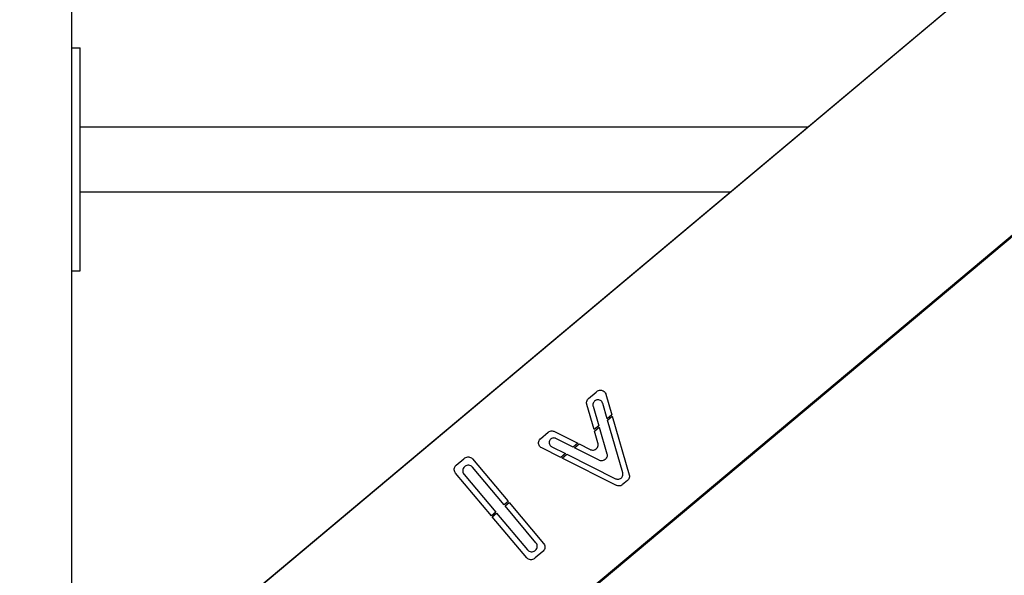
# Model space of a CAD drawing. Units: millimetres. Extents: x 21773 to 39800, y -57748 to -34254.
# Drawn here: x 33286 to 33815, y -56521 to -56222 of the extents above; entities that cross this region are included whole.
import ezdxf

# ---------------------------------------------------------------- set-up
doc = ezdxf.new("R2010")
doc.units = ezdxf.units.MM
doc.header["$MEASUREMENT"] = 0
doc.layers.add('0_Pen_No__1', color=7, linetype='Continuous', lineweight=30)
doc.layers.add('A-FLOR_Pen_No__1', color=7, linetype='Continuous', lineweight=30)

msp = doc.modelspace()

# ---------------------------------------------------------------- linework, layer by layer
at = {"layer": '0_Pen_No__1', "linetype": 'Continuous'}
for p, q in [((32785.93, -57054.83), (33814.37, -56191.87)), ((33814.49, -56191.89), (32786.05, -57054.83)), ((33313.49, -56237.38), (33317.99, -56237.38)), ((33317.99, -56237.84), (33317.99, -56237.38)), ((33317.99, -56239.19), (33317.99, -56237.84)), ((33317.99, -56241.4), (33317.99, -56239.19)), ((33317.99, -56244.4), (33317.99, -56241.4)), ((33317.99, -56248.1), (33317.99, -56244.4)), ((33317.99, -56252.38), (33317.99, -56248.1)), ((33317.99, -56257.12), (33317.99, -56252.38)), ((33317.99, -56262.17), (33317.99, -56257.12)), ((33317.99, -56267.38), (33317.99, -56262.17)), ((33317.99, -56327.38), (33317.99, -56267.38)), ((33888.31, -56281.01), (32859.88, -57143.98)), ((32859.97, -57142.93), (33888.41, -56279.98)), ((33317.99, -56279.88), (33709.48, -56279.88)), ((33317.99, -56314.88), (33667.77, -56314.88)), ((33317.99, -56332.59), (33317.99, -56327.38)), ((33317.99, -56337.64), (33317.99, -56332.59)), ((33317.99, -56342.38), (33317.99, -56337.64)), ((33317.99, -56346.66), (33317.99, -56342.38)), ((33317.99, -56350.36), (33317.99, -56346.66)), ((33317.99, -56353.36), (33317.99, -56350.36)), ((33317.99, -56355.57), (33317.99, -56353.36)), ((33317.99, -56356.92), (33317.99, -56355.57)), ((33317.99, -56357.38), (33317.99, -56356.92)), ((33313.49, -56357.38), (33317.99, -56357.38)), ((33591.19, -56426.31), (33591.39, -56426.14)), ((33591.39, -56426.14), (33595.53, -56422.66)), ((33595.53, -56422.66), (33595.91, -56422.34)), ((33595.91, -56422.34), (33596.28, -56422.06)), ((33596.28, -56422.06), (33596.76, -56421.83)), ((33596.76, -56421.83), (33597.26, -56421.69)), ((33597.26, -56421.69), (33597.78, -56421.63)), ((33597.78, -56421.63), (33598.31, -56421.67)), ((33598.31, -56421.67), (33598.82, -56421.79)), ((33598.82, -56421.79), (33599.3, -56422.01)), ((33599.3, -56422.01), (33599.73, -56422.3)), ((33599.73, -56422.3), (33600.11, -56422.66)), ((33600.11, -56422.66), (33600.42, -56423.09)), ((33600.42, -56423.09), (33600.65, -56423.56)), ((33600.65, -56423.56), (33600.72, -56423.81)), ((33600.72, -56423.81), (33603.92, -56434.9)), ((33590.32, -56428.17), (33590.41, -56427.66)), ((33590.32, -56428.7), (33590.32, -56428.17)), ((33590.41, -56429.22), (33590.32, -56428.7)), ((33590.41, -56427.66), (33590.59, -56427.16)), ((33590.44, -56429.27), (33590.41, -56429.22)), ((33594.39, -56442.89), (33590.44, -56429.27)), ((33590.59, -56427.16), (33590.85, -56426.71)), ((33590.85, -56426.71), (33591.19, -56426.31)), ((33593.78, -56429.15), (33593.75, -56429.62)), ((33593.75, -56429.62), (33593.8, -56430.09)), ((33593.89, -56428.69), (33593.78, -56429.15)), ((33593.8, -56430.09), (33593.86, -56430.31)), ((33593.86, -56430.31), (33596.9, -56440.79)), ((33594.08, -56428.26), (33593.89, -56428.69)), ((33594.35, -56427.87), (33594.08, -56428.26)), ((33594.67, -56427.53), (33594.35, -56427.87)), ((33595.06, -56427.25), (33594.67, -56427.53)), ((33595.48, -56427.04), (33595.06, -56427.25)), ((33595.93, -56426.91), (33595.48, -56427.04)), ((33596.4, -56426.86), (33595.93, -56426.91)), ((33596.87, -56426.89), (33596.4, -56426.86)), ((33597.33, -56427.01), (33596.87, -56426.89)), ((33597.76, -56427.2), (33597.33, -56427.01)), ((33598.15, -56427.46), (33597.76, -56427.2)), ((33598.49, -56427.79), (33598.15, -56427.46)), ((33598.77, -56428.17), (33598.49, -56427.79)), ((33598.98, -56428.59), (33598.77, -56428.17)), ((33599.04, -56428.82), (33598.98, -56428.59)), ((33601.41, -56437.01), (33599.04, -56428.82)), ((33603.92, -56434.9), (33601.41, -56437.01)), ((33601.62, -56437.76), (33604.14, -56435.65)), ((33604.14, -56435.65), (33613.23, -56467.18)), ((33596.9, -56440.79), (33594.39, -56442.89)), ((33594.61, -56443.64), (33597.12, -56441.53)), ((33597.12, -56441.53), (33601.27, -56455.83)), ((33609.8, -56466.11), (33601.62, -56437.76)), ((33565.62, -56447.76), (33569.78, -56444.27)), ((33569.78, -56444.27), (33569.85, -56444.2)), ((33569.85, -56444.2), (33570.29, -56443.91)), ((33570.29, -56443.91), (33570.77, -56443.71)), ((33570.77, -56443.71), (33571.28, -56443.59)), ((33571.28, -56443.59), (33571.8, -56443.56)), ((33571.8, -56443.56), (33572.32, -56443.62)), ((33572.32, -56443.62), (33572.83, -56443.77)), ((33572.83, -56443.77), (33573.06, -56443.89)), ((33573.06, -56443.89), (33585.64, -56450.24)), ((33596.47, -56450.05), (33594.61, -56443.64)), ((33564.55, -56449.79), (33564.64, -56449.27)), ((33564.55, -56450.32), (33564.55, -56449.79)), ((33564.64, -56450.83), (33564.55, -56450.32)), ((33564.64, -56449.27), (33564.82, -56448.78)), ((33564.82, -56451.33), (33564.64, -56450.83)), ((33564.82, -56448.78), (33565.09, -56448.33)), ((33565.09, -56451.78), (33564.82, -56451.33)), ((33565.09, -56448.33), (33565.42, -56447.92)), ((33565.42, -56452.18), (33565.09, -56451.78)), ((33565.42, -56447.92), (33565.62, -56447.76)), ((33565.83, -56452.52), (33565.42, -56452.18)), ((33566.21, -56452.74), (33565.83, -56452.52)), ((33570.3, -56449.37), (33570.25, -56449.8)), ((33570.25, -56449.8), (33570.28, -56450.24)), ((33570.28, -56450.24), (33570.38, -56450.66)), ((33570.43, -56448.95), (33570.3, -56449.37)), ((33570.38, -56450.66), (33570.55, -56451.06)), ((33570.63, -56448.56), (33570.43, -56448.95)), ((33570.55, -56451.06), (33570.79, -56451.43)), ((33570.89, -56448.22), (33570.63, -56448.56)), ((33570.79, -56451.43), (33571.09, -56451.75)), ((33571.21, -56447.92), (33570.89, -56448.22)), ((33571.09, -56451.75), (33571.44, -56452.01)), ((33571.57, -56447.68), (33571.21, -56447.92)), ((33571.44, -56452.01), (33571.63, -56452.1)), ((33571.97, -56447.51), (33571.57, -56447.68)), ((33571.63, -56452.1), (33579.01, -56455.8)), ((33572.39, -56447.41), (33571.97, -56447.51)), ((33572.83, -56447.38), (33572.39, -56447.41)), ((33573.26, -56447.43), (33572.83, -56447.38)), ((33573.68, -56447.56), (33573.26, -56447.43)), ((33573.87, -56447.66), (33573.68, -56447.56)), ((33583.14, -56452.33), (33573.87, -56447.66)), ((33585.64, -56450.24), (33583.14, -56452.33)), ((33583.83, -56452.68), (33586.34, -56450.58)), ((33586.34, -56450.58), (33592.24, -56453.56)), ((33595.83, -56452.89), (33596.15, -56452.47)), ((33596.15, -56452.47), (33596.39, -56452)), ((33596.39, -56452), (33596.54, -56451.5)), ((33596.57, -56450.45), (33596.47, -56450.05)), ((33596.54, -56451.5), (33596.6, -56450.98)), ((33596.6, -56450.98), (33596.57, -56450.45)), ((33524.97, -56458.07), (33525.42, -56457.81)), ((33525.42, -56457.81), (33525.91, -56457.63)), ((33525.91, -56457.63), (33526.43, -56457.54)), ((33526.43, -56457.54), (33526.96, -56457.54)), ((33526.96, -56457.54), (33527.47, -56457.63)), ((33527.47, -56457.63), (33527.97, -56457.81)), ((33527.97, -56457.81), (33528.42, -56458.07)), ((33576.51, -56457.9), (33566.21, -56452.74)), ((33579.01, -56455.8), (33576.51, -56457.9)), ((33577.21, -56458.24), (33579.7, -56456.15)), ((33579.7, -56456.15), (33605.99, -56469.31)), ((33597.04, -56459.34), (33583.83, -56452.68)), ((33592.24, -56453.56), (33592.47, -56453.68)), ((33592.47, -56453.68), (33592.97, -56453.83)), ((33592.97, -56453.83), (33593.5, -56453.89)), ((33593.5, -56453.89), (33594.02, -56453.86)), ((33594.02, -56453.86), (33594.53, -56453.74)), ((33594.53, -56453.74), (33595.01, -56453.54)), ((33595.01, -56453.54), (33595.45, -56453.25)), ((33595.45, -56453.25), (33595.83, -56452.89)), ((33601.19, -56457.78), (33600.95, -56458.25)), ((33601.34, -56457.28), (33601.19, -56457.78)), ((33601.27, -56455.83), (33601.37, -56456.23)), ((33601.4, -56456.76), (33601.34, -56457.28)), ((33601.37, -56456.23), (33601.4, -56456.76)), ((33519.3, -56463.52), (33519.48, -56463.03)), ((33519.48, -56463.03), (33519.75, -56462.57)), ((33519.75, -56462.57), (33520.08, -56462.17)), ((33520.08, -56462.17), (33520.28, -56462)), ((33520.28, -56462), (33524.38, -56458.56)), ((33524.63, -56462.92), (33524.29, -56463.32)), ((33524.38, -56458.56), (33524.76, -56458.24)), ((33524.83, -56462.75), (33524.63, -56462.92)), ((33524.76, -56458.24), (33524.97, -56458.07)), ((33525.03, -56462.58), (33524.83, -56462.75)), ((33525.48, -56462.32), (33525.03, -56462.58)), ((33525.98, -56462.14), (33525.48, -56462.32)), ((33526.49, -56462.05), (33525.98, -56462.14)), ((33527.02, -56462.05), (33526.49, -56462.05)), ((33527.54, -56462.14), (33527.02, -56462.05)), ((33528.03, -56462.32), (33527.54, -56462.14)), ((33528.48, -56462.58), (33528.03, -56462.32)), ((33528.42, -56458.07), (33528.82, -56458.41)), ((33528.89, -56462.92), (33528.48, -56462.58)), ((33528.82, -56458.41), (33528.99, -56458.61)), ((33529.05, -56463.12), (33528.89, -56462.92)), ((33528.99, -56458.61), (33547.95, -56481.21)), ((33546.09, -56483.42), (33529.05, -56463.12)), ((33606.41, -56472.87), (33577.21, -56458.24)), ((33597.28, -56459.46), (33597.04, -56459.34)), ((33597.78, -56459.61), (33597.28, -56459.46)), ((33598.3, -56459.68), (33597.78, -56459.61)), ((33598.82, -56459.65), (33598.3, -56459.68)), ((33599.33, -56459.53), (33598.82, -56459.65)), ((33599.82, -56459.32), (33599.33, -56459.53)), ((33600.26, -56459.03), (33599.82, -56459.32)), ((33600.64, -56458.67), (33600.26, -56459.03)), ((33600.95, -56458.25), (33600.64, -56458.67)), ((33519.21, -56464.04), (33519.3, -56463.52)), ((33519.21, -56464.56), (33519.21, -56464.04)), ((33519.3, -56465.08), (33519.21, -56464.56)), ((33519.48, -56465.57), (33519.3, -56465.08)), ((33519.75, -56466.03), (33519.48, -56465.57)), ((33519.91, -56466.23), (33519.75, -56466.03)), ((33539.2, -56489.21), (33519.91, -56466.23)), ((33523.85, -56464.27), (33523.76, -56464.79)), ((33523.76, -56464.79), (33523.76, -56465.31)), ((33523.76, -56465.31), (33523.85, -56465.83)), ((33524.03, -56463.78), (33523.85, -56464.27)), ((33523.85, -56465.83), (33524.03, -56466.32)), ((33524.29, -56463.32), (33524.03, -56463.78)), ((33524.03, -56466.32), (33524.29, -56466.78)), ((33524.29, -56466.78), (33524.46, -56466.98)), ((33524.46, -56466.98), (33541.49, -56487.28)), ((33609.25, -56468.66), (33609.53, -56468.27)), ((33609.53, -56468.27), (33609.74, -56467.84)), ((33609.74, -56467.84), (33609.87, -56467.39)), ((33609.89, -56466.44), (33609.8, -56466.11)), ((33609.87, -56467.39), (33609.92, -56466.91)), ((33609.92, -56466.91), (33609.89, -56466.44)), ((33613.23, -56467.18), (33613.26, -56467.23)), ((33613.26, -56467.23), (33613.35, -56467.74)), ((33613.35, -56468.27), (33613.26, -56468.79)), ((33613.35, -56467.74), (33613.35, -56468.27)), ((33605.99, -56469.31), (33606.2, -56469.41)), ((33606.2, -56469.41), (33606.66, -56469.54)), ((33606.64, -56472.99), (33606.41, -56472.87)), ((33607.15, -56473.14), (33606.64, -56472.99)), ((33606.66, -56469.54), (33607.14, -56469.59)), ((33607.14, -56469.59), (33607.61, -56469.56)), ((33607.67, -56473.2), (33607.15, -56473.14)), ((33607.61, -56469.56), (33608.07, -56469.45)), ((33608.19, -56473.17), (33607.67, -56473.2)), ((33608.07, -56469.45), (33608.51, -56469.25)), ((33608.7, -56473.05), (33608.19, -56473.17)), ((33608.51, -56469.25), (33608.9, -56468.99)), ((33609.18, -56472.84), (33608.7, -56473.05)), ((33608.9, -56468.99), (33609.25, -56468.66)), ((33609.62, -56472.55), (33609.18, -56472.84)), ((33609.68, -56472.49), (33609.62, -56472.55)), ((33612.28, -56470.31), (33609.68, -56472.49)), ((33612.48, -56470.14), (33612.28, -56470.31)), ((33612.82, -56469.73), (33612.48, -56470.14)), ((33613.08, -56469.28), (33612.82, -56469.73)), ((33613.26, -56468.79), (33613.08, -56469.28)), ((33548.27, -56481.59), (33546.09, -56483.42)), ((33546.55, -56483.97), (33548.73, -56482.14)), ((33563.12, -56503.72), (33546.55, -56483.97)), ((33547.95, -56481.21), (33548.27, -56481.59)), ((33548.73, -56482.14), (33567.23, -56504.19)), ((33541.49, -56487.28), (33539.2, -56489.21)), ((33539.65, -56489.75), (33541.95, -56487.82)), ((33541.95, -56487.82), (33558.53, -56507.58)), ((33558.16, -56511.8), (33539.65, -56489.75)), ((33563.29, -56503.92), (33563.12, -56503.72)), ((33563.55, -56504.38), (33563.29, -56503.92)), ((33563.73, -56504.87), (33563.55, -56504.38)), ((33563.82, -56505.39), (33563.73, -56504.87)), ((33563.82, -56505.91), (33563.82, -56505.39)), ((33567.23, -56504.19), (33567.4, -56504.39)), ((33567.4, -56504.39), (33567.66, -56504.84)), ((33567.66, -56504.84), (33567.84, -56505.34)), ((33567.84, -56505.34), (33567.93, -56505.85)), ((33558.53, -56507.58), (33558.69, -56507.78)), ((33558.69, -56507.78), (33559.1, -56508.12)), ((33559.1, -56508.12), (33559.55, -56508.38)), ((33559.55, -56508.38), (33560.04, -56508.56)), ((33560.04, -56508.56), (33560.56, -56508.65)), ((33560.56, -56508.65), (33561.09, -56508.65)), ((33561.09, -56508.65), (33561.6, -56508.56)), ((33561.6, -56508.56), (33562.1, -56508.38)), ((33562.1, -56508.38), (33562.55, -56508.12)), ((33562.55, -56508.12), (33562.75, -56507.95)), ((33562.75, -56507.95), (33562.95, -56507.78)), ((33566.86, -56508.41), (33562.77, -56511.85)), ((33562.95, -56507.78), (33563.29, -56507.38)), ((33563.29, -56507.38), (33563.55, -56506.92)), ((33563.55, -56506.92), (33563.73, -56506.43)), ((33563.73, -56506.43), (33563.82, -56505.91)), ((33567.06, -56508.25), (33566.86, -56508.41)), ((33567.4, -56507.84), (33567.06, -56508.25)), ((33567.66, -56507.39), (33567.4, -56507.84)), ((33567.84, -56506.9), (33567.66, -56507.39)), ((33567.93, -56506.38), (33567.84, -56506.9)), ((33567.93, -56505.85), (33567.93, -56506.38)), ((33558.32, -56512), (33558.16, -56511.8)), ((33558.73, -56512.34), (33558.32, -56512)), ((33559.18, -56512.6), (33558.73, -56512.34)), ((33559.67, -56512.78), (33559.18, -56512.6)), ((33560.19, -56512.88), (33559.67, -56512.78)), ((33560.72, -56512.88), (33560.19, -56512.88)), ((33561.23, -56512.78), (33560.72, -56512.88)), ((33561.73, -56512.6), (33561.23, -56512.78)), ((33562.18, -56512.34), (33561.73, -56512.6)), ((33562.38, -56512.17), (33562.18, -56512.34)), ((33562.77, -56511.85), (33562.38, -56512.17))]:
    msp.add_line(p, q, dxfattribs=at)
at = {"layer": 'A-FLOR_Pen_No__1', "linetype": 'Continuous'}
msp.add_line((33313.49, -56612.15), (33313.49, -55522.38), dxfattribs=at)

doc.saveas('drawing.dxf')
